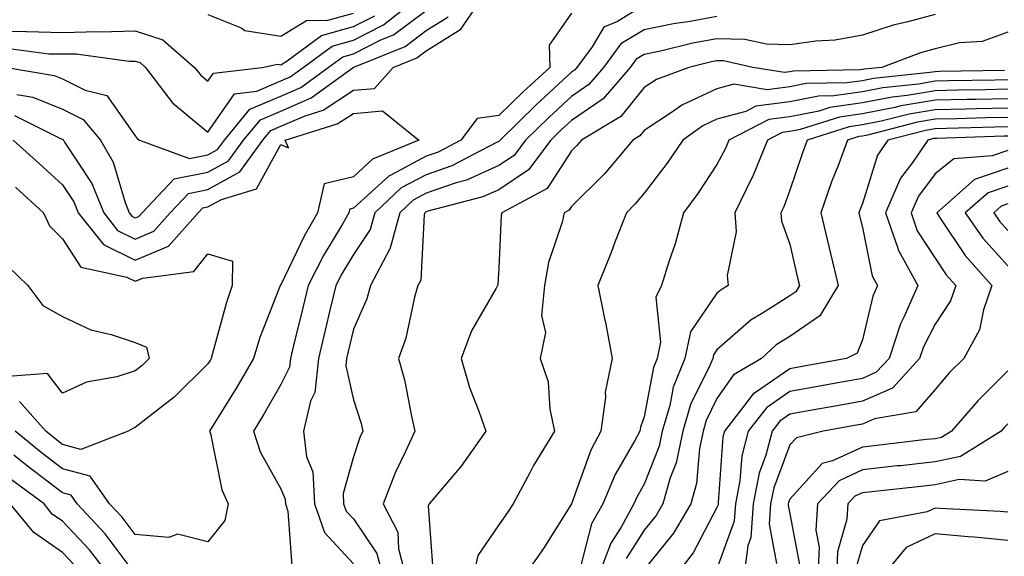
# Model space of a CAD drawing. Units: inches. Extents: x 1021283 to 1023923, y 7239818 to 7242458.
# Drawn here: x 1021752 to 1021888, y 7241425 to 7241498 of the extents above; entities that cross this region are included whole.
import ezdxf

# ---------------------------------------------------------------- set-up
doc = ezdxf.new("R2010")
doc.units = ezdxf.units.IN
doc.header["$MEASUREMENT"] = 0
doc.layers.add('Contour_10217239', color=7, linetype='Continuous', true_color=0x3f6080)

msp = doc.modelspace()

# ---------------------------------------------------------------- linework, layer by layer
at = {"layer": 'Contour_10217239'}
for points in [[(1021750.65, 7241494.53, 2940), (1021756.17, 7241493.8, 2940), (1021758.05, 7241493.77, 2940), (1021759.92, 7241493.8, 2940), (1021767.21, 7241492.77, 2940), (1021768.05, 7241492.79, 2940), (1021768.71, 7241492.58, 2940), (1021769.48, 7241491.92, 2940), (1021773.19, 7241487.06, 2940), (1021778.05, 7241483.02, 2940), (1021781.68, 7241488.28, 2940), (1021784.77, 7241488.64, 2940), (1021788.05, 7241490.05, 2940), (1021789.36, 7241490.61, 2940), (1021791.16, 7241491.92, 2940), (1021795.12, 7241494.85, 2940), (1021798.05, 7241495.66, 2940), (1021802.21, 7241497.75, 2940), (1021807.42, 7241501.92, 2940)], [(1021751.45, 7241485.31, 2937), (1021757.87, 7241482.1, 2937), (1021758.05, 7241482.03, 2937), (1021758.13, 7241481.99, 2937), (1021758.17, 7241481.92, 2937), (1021758.34, 7241481.62, 2937), (1021762.09, 7241475.95, 2937), (1021763.71, 7241471.92, 2937), (1021765.63, 7241469.5, 2937), (1021768.05, 7241468.32, 2937), (1021770.59, 7241469.38, 2937), (1021772.84, 7241471.92, 2937), (1021775.37, 7241474.6, 2937), (1021778.05, 7241475.14, 2937), (1021782.42, 7241477.54, 2937), (1021785.59, 7241481.92, 2937), (1021786.7, 7241483.26, 2937), (1021788.05, 7241483.83, 2937), (1021791.41, 7241485.27, 2937), (1021793.91, 7241486.05, 2937), (1021798.05, 7241488.79, 2937), (1021800.96, 7241489.02, 2937), (1021803.52, 7241491.92, 2937), (1021806.76, 7241493.22, 2937), (1021808.05, 7241494.19, 2937), (1021812.8, 7241497.17, 2937), (1021816.08, 7241501.92, 2937)], [(1021750.41, 7241491.92, 2939), (1021756.92, 7241490.8, 2939), (1021758.05, 7241490.35, 2939), (1021761.17, 7241488.8, 2939), (1021764.16, 7241488.03, 2939), (1021768.05, 7241482.52, 2939), (1021768.3, 7241482.16, 2939), (1021768.62, 7241481.92, 2939), (1021775.53, 7241479.4, 2939), (1021778.05, 7241479.91, 2939), (1021779.34, 7241480.62, 2939), (1021780.3, 7241481.92, 2939), (1021783.81, 7241486.16, 2939), (1021788.05, 7241487.97, 2939), (1021790.8, 7241489.16, 2939), (1021794.57, 7241491.92, 2939), (1021796.59, 7241493.39, 2939), (1021798.05, 7241493.8, 2939), (1021801.82, 7241495.7, 2939), (1021803.58, 7241496.4, 2939), (1021808.05, 7241499.76, 2939)], [(1021778.05, 7241499.18, 2942), (1021782.62, 7241497.34, 2942), (1021783.13, 7241497.01, 2942), (1021788.05, 7241496.23, 2942), (1021791.62, 7241498.35, 2942), (1021794.53, 7241498.4, 2942), (1021798.05, 7241499.38, 2942)], [(1021828.05, 7241499.36, 2937), (1021824.98, 7241494.98, 2937), (1021825.06, 7241491.92, 2937), (1021821.39, 7241488.57, 2937), (1021818.05, 7241485.29, 2937), (1021815.08, 7241484.88, 2937), (1021812.84, 7241481.92, 2937), (1021809.69, 7241480.28, 2937), (1021808.05, 7241479.7, 2937), (1021803.28, 7241477.15, 2937), (1021802.95, 7241477.02, 2937), (1021798.05, 7241472.55, 2937), (1021797.54, 7241472.42, 2937), (1021797.42, 7241471.92, 2937), (1021796.59, 7241470.46, 2937), (1021793.93, 7241466.05, 2937), (1021791.82, 7241461.92, 2937), (1021791.1, 7241458.87, 2937), (1021789.83, 7241453.7, 2937), (1021789.4, 7241451.92, 2937), (1021789.28, 7241450.7, 2937), (1021788.05, 7241448.32, 2937), (1021785.71, 7241444.26, 2937), (1021784.3, 7241441.92, 2937), (1021785.22, 7241439.08, 2937), (1021788.05, 7241433.97, 2937), (1021788.66, 7241432.54, 2937), (1021788.69, 7241431.92, 2937), (1021789.05, 7241430.92, 2937), (1021789.57, 7241423.45, 2937)], [(1021838.05, 7241500.46, 2938), (1021834.36, 7241498.23, 2938), (1021832.5, 7241497.46, 2938), (1021830.9, 7241494.76, 2938), (1021828.79, 7241491.92, 2938), (1021828.44, 7241491.52, 2938), (1021828.05, 7241491.25, 2938), (1021823.19, 7241486.78, 2938), (1021818.23, 7241481.92, 2938), (1021818.15, 7241481.81, 2938), (1021818.05, 7241481.74, 2938), (1021817.74, 7241481.6, 2938), (1021811.59, 7241478.38, 2938), (1021808.05, 7241477.16, 2938), (1021804.63, 7241475.34, 2938), (1021800.98, 7241471.92, 2938), (1021800.35, 7241469.62, 2938), (1021798.05, 7241466.19, 2938), (1021796.45, 7241463.53, 2938), (1021795.63, 7241461.92, 2938), (1021794.87, 7241458.74, 2938), (1021794.18, 7241455.79, 2938), (1021793.26, 7241451.92, 2938), (1021792.76, 7241447.21, 2938), (1021792.13, 7241446.01, 2938), (1021791.19, 7241441.92, 2938), (1021791.59, 7241438.38, 2938), (1021792.46, 7241436.33, 2938), (1021792.7, 7241431.92, 2938), (1021794.09, 7241427.96, 2938), (1021798.05, 7241423.67, 2938)], [(1021748.05, 7241496.93, 2941), (1021752.99, 7241496.85, 2941), (1021753.13, 7241496.83, 2941), (1021758.05, 7241496.73, 2941), (1021762.97, 7241496.83, 2941), (1021763.17, 7241496.8, 2941), (1021768.05, 7241496.94, 2941), (1021771.84, 7241495.72, 2941), (1021776.21, 7241491.92, 2941), (1021777.01, 7241490.88, 2941), (1021778.05, 7241490.03, 2941), (1021778.83, 7241491.14, 2941), (1021785.51, 7241491.92, 2941), (1021787.62, 7241492.36, 2941), (1021788.05, 7241492.28, 2941), (1021788.95, 7241492.82, 2941), (1021793.67, 7241496.3, 2941), (1021798.05, 7241497.53, 2941), (1021800.98, 7241498.99, 2941)], [(1021751.76, 7241488.21, 2938), (1021753.95, 7241487.83, 2938), (1021758.05, 7241486.19, 2938), (1021760.9, 7241484.77, 2938), (1021763.25, 7241481.92, 2938), (1021765, 7241478.88, 2938), (1021766.64, 7241473.33, 2938), (1021767.21, 7241471.92, 2938), (1021767.58, 7241471.45, 2938), (1021768.05, 7241471.22, 2938), (1021768.54, 7241471.43, 2938), (1021768.99, 7241471.92, 2938), (1021773.38, 7241476.58, 2938), (1021778.05, 7241477.53, 2938), (1021780.88, 7241479.08, 2938), (1021782.95, 7241481.92, 2938), (1021785.26, 7241484.71, 2938), (1021788.05, 7241485.9, 2938), (1021792.25, 7241487.71, 2938), (1021798.01, 7241491.92, 2938), (1021798.03, 7241491.94, 2938), (1021798.05, 7241491.95, 2938), (1021798.11, 7241491.97, 2938), (1021805.16, 7241494.81, 2938), (1021808.05, 7241496.98, 2938), (1021811.08, 7241498.88, 2938)], [(1021848.05, 7241498.89, 2939), (1021844.34, 7241498.22, 2939), (1021842.07, 7241497.9, 2939), (1021838.05, 7241497.08, 2939), (1021834.83, 7241495.14, 2939), (1021832.46, 7241491.92, 2939), (1021830.41, 7241489.56, 2939), (1021828.05, 7241487.93, 2939), (1021824.92, 7241485.05, 2939), (1021821.72, 7241481.92, 2939), (1021820.14, 7241479.82, 2939), (1021818.05, 7241478.41, 2939), (1021813.58, 7241476.4, 2939), (1021812.17, 7241476.04, 2939), (1021808.05, 7241474.62, 2939), (1021806.29, 7241473.68, 2939), (1021804.42, 7241471.92, 2939), (1021803.05, 7241466.93, 2939), (1021803.01, 7241466.88, 2939), (1021800.41, 7241461.92, 2939), (1021799.89, 7241460.09, 2939), (1021798.05, 7241455.92, 2939), (1021797.29, 7241452.67, 2939), (1021797.11, 7241451.92, 2939), (1021797.01, 7241450.88, 2939), (1021798.05, 7241446.22, 2939), (1021799.1, 7241442.97, 2939), (1021799.36, 7241441.92, 2939), (1021798.95, 7241441.02, 2939), (1021798.05, 7241438.39, 2939), (1021796.62, 7241433.34, 2939), (1021796.7, 7241431.92, 2939), (1021797.05, 7241430.92, 2939), (1021798.05, 7241429.85, 2939), (1021801.25, 7241425.11, 2939), (1021802.11, 7241421.92, 2939)], [(1021878.05, 7241499.21, 2940), (1021874.28, 7241498.16, 2940), (1021872.27, 7241497.71, 2940), (1021868.05, 7241496.34, 2940), (1021864.3, 7241495.66, 2940), (1021861.66, 7241495.52, 2940), (1021858.05, 7241495.01, 2940), (1021854.85, 7241495.12, 2940), (1021851.9, 7241495.76, 2940), (1021848.05, 7241495.86, 2940), (1021844.73, 7241495.25, 2940), (1021840.3, 7241494.16, 2940), (1021838.05, 7241493.7, 2940), (1021836.94, 7241493.03, 2940), (1021836.12, 7241491.92, 2940), (1021832.39, 7241487.58, 2940), (1021828.05, 7241484.61, 2940), (1021826.64, 7241483.32, 2940), (1021825.22, 7241481.92, 2940), (1021822.13, 7241477.83, 2940), (1021818.05, 7241475.09, 2940), (1021815.86, 7241474.11, 2940), (1021808.28, 7241472.15, 2940), (1021808.05, 7241472.07, 2940), (1021807.95, 7241472.02, 2940), (1021807.85, 7241471.92, 2940), (1021807.78, 7241471.64, 2940), (1021807.31, 7241462.66, 2940), (1021806.92, 7241461.92, 2940), (1021806.47, 7241460.33, 2940), (1021805.28, 7241454.69, 2940), (1021804.26, 7241451.92, 2940), (1021805.08, 7241448.95, 2940), (1021806.02, 7241443.95, 2940), (1021806.51, 7241441.92, 2940), (1021805.22, 7241439.09, 2940), (1021803.79, 7241436.19, 2940), (1021802.13, 7241431.92, 2940), (1021804.16, 7241428.03, 2940), (1021804.24, 7241425.72, 2940), (1021805.28, 7241421.92, 2940)], [(1021888.05, 7241496.77, 2941), (1021884.5, 7241495.48, 2941), (1021881.41, 7241495.27, 2941), (1021878.05, 7241494.49, 2941), (1021876.04, 7241493.93, 2941), (1021870.73, 7241491.92, 2941), (1021868.3, 7241491.67, 2941), (1021868.05, 7241491.62, 2941), (1021867.7, 7241491.57, 2941), (1021858.58, 7241491.4, 2941), (1021858.05, 7241491.3, 2941), (1021857.33, 7241491.21, 2941), (1021852.99, 7241491.92, 2941), (1021848.93, 7241492.8, 2941), (1021848.05, 7241492.82, 2941), (1021847.29, 7241492.68, 2941), (1021844.2, 7241491.92, 2941), (1021839.73, 7241490.24, 2941), (1021838.05, 7241489.13, 2941), (1021834.81, 7241485.16, 2941), (1021829.4, 7241481.92, 2941), (1021828.79, 7241481.19, 2941), (1021828.05, 7241480.46, 2941), (1021824.69, 7241475.28, 2941), (1021818.46, 7241471.92, 2941), (1021818.38, 7241471.59, 2941), (1021818.05, 7241464.33, 2941), (1021817.89, 7241462.08, 2941), (1021817.87, 7241461.92, 2941), (1021817.7, 7241461.56, 2941), (1021814.3, 7241455.68, 2941), (1021812.85, 7241451.92, 2941), (1021814.03, 7241447.91, 2941), (1021815.32, 7241444.65, 2941), (1021816.25, 7241441.92, 2941), (1021812.89, 7241437.09, 2941), (1021810.82, 7241434.69, 2941), (1021808.48, 7241431.92, 2941), (1021808.34, 7241431.64, 2941), (1021808.97, 7241422.85, 2941)], [(1021887.6, 7241491.48, 2942), (1021878.64, 7241491.33, 2942), (1021878.05, 7241491.32, 2942), (1021877.33, 7241491.21, 2942), (1021869.57, 7241490.39, 2942), (1021868.05, 7241490.09, 2942), (1021865.92, 7241489.78, 2942), (1021860.3, 7241489.68, 2942), (1021858.05, 7241489.24, 2942), (1021854.96, 7241488.84, 2942), (1021850.37, 7241489.61, 2942), (1021848.05, 7241488.99, 2942), (1021843.23, 7241486.73, 2942), (1021841.92, 7241485.79, 2942), (1021838.05, 7241483.23, 2942), (1021837.46, 7241482.51, 2942), (1021836.49, 7241481.92, 2942), (1021832.62, 7241477.34, 2942), (1021828.05, 7241472.81, 2942), (1021827.7, 7241472.27, 2942), (1021827.05, 7241471.92, 2942), (1021826.74, 7241470.62, 2942), (1021824.87, 7241465.1, 2942), (1021824.32, 7241461.92, 2942), (1021823.93, 7241457.81, 2942), (1021824.48, 7241455.48, 2942), (1021823.75, 7241451.92, 2942), (1021824.81, 7241448.68, 2942), (1021825.06, 7241444.91, 2942), (1021825.71, 7241441.92, 2942), (1021822.8, 7241437.17, 2942), (1021822.31, 7241436.17, 2942), (1021820.04, 7241431.92, 2942), (1021819.26, 7241430.71, 2942), (1021818.05, 7241429.03, 2942), (1021815.18, 7241424.8, 2942), (1021814.53, 7241421.92, 2942)], [(1021888.05, 7241490.2, 2943), (1021886.29, 7241490.15, 2943), (1021879.91, 7241490.05, 2943), (1021878.05, 7241490.02, 2943), (1021875.76, 7241489.63, 2943), (1021870.86, 7241489.12, 2943), (1021868.05, 7241488.57, 2943), (1021864.12, 7241488, 2943), (1021862.01, 7241487.96, 2943), (1021858.05, 7241487.19, 2943), (1021853.38, 7241486.59, 2943), (1021852, 7241485.87, 2943), (1021848.05, 7241484.81, 2943), (1021846.08, 7241483.89, 2943), (1021843.34, 7241481.92, 2943), (1021841.21, 7241478.76, 2943), (1021838.05, 7241474.63, 2943), (1021836.82, 7241473.14, 2943), (1021835.59, 7241471.92, 2943), (1021834.01, 7241467.89, 2943), (1021833.48, 7241466.49, 2943), (1021831.66, 7241461.92, 2943), (1021832.58, 7241457.39, 2943), (1021832.76, 7241456.62, 2943), (1021833.64, 7241451.92, 2943), (1021832.68, 7241447.29, 2943), (1021832.7, 7241446.58, 2943), (1021832.07, 7241441.92, 2943), (1021830.69, 7241439.29, 2943), (1021828.05, 7241431.92, 2943), (1021824.2, 7241425.77, 2943), (1021821.49, 7241421.92, 2943)], [(1021888.05, 7241488.91, 2944), (1021884.96, 7241488.83, 2944), (1021881.19, 7241488.78, 2944), (1021878.05, 7241488.71, 2944), (1021874.18, 7241488.06, 2944), (1021872.13, 7241487.84, 2944), (1021868.05, 7241487.05, 2944), (1021863.58, 7241486.4, 2944), (1021862.05, 7241485.92, 2944), (1021858.05, 7241485.14, 2944), (1021855.2, 7241484.77, 2944), (1021849.69, 7241481.92, 2944), (1021849.2, 7241480.76, 2944), (1021848.05, 7241478.57, 2944), (1021845.41, 7241474.56, 2944), (1021843.44, 7241471.92, 2944), (1021842.31, 7241467.66, 2944), (1021841.47, 7241465.33, 2944), (1021840.41, 7241461.92, 2944), (1021839.63, 7241460.34, 2944), (1021840.28, 7241454.15, 2944), (1021839.81, 7241451.92, 2944), (1021839.3, 7241450.67, 2944), (1021838.05, 7241443.89, 2944), (1021837.52, 7241442.46, 2944), (1021837.44, 7241441.92, 2944), (1021836.76, 7241440.63, 2944), (1021834.03, 7241435.93, 2944), (1021832.35, 7241431.92, 2944), (1021830.8, 7241429.17, 2944), (1021829.24, 7241423.1, 2944)], [(1021888.05, 7241487.61, 2945), (1021883.66, 7241487.52, 2945), (1021882.46, 7241487.5, 2945), (1021878.05, 7241487.4, 2945), (1021873.36, 7241486.61, 2945), (1021872.52, 7241486.39, 2945), (1021868.05, 7241485.52, 2945), (1021864.91, 7241485.06, 2945), (1021859.51, 7241483.38, 2945), (1021858.05, 7241483.09, 2945), (1021857.01, 7241482.96, 2945), (1021855, 7241481.92, 2945), (1021852.99, 7241476.98, 2945), (1021852.85, 7241476.72, 2945), (1021850.51, 7241471.92, 2945), (1021850.69, 7241469.29, 2945), (1021849.44, 7241463.32, 2945), (1021849.59, 7241461.92, 2945), (1021848.62, 7241461.35, 2945), (1021848.05, 7241460.87, 2945), (1021844.4, 7241455.57, 2945), (1021843.64, 7241451.92, 2945), (1021842.03, 7241447.94, 2945), (1021841.57, 7241445.45, 2945), (1021840.53, 7241441.92, 2945), (1021840.1, 7241439.86, 2945), (1021838.05, 7241434.63, 2945), (1021837.05, 7241432.92, 2945), (1021836.62, 7241431.92, 2945), (1021834.85, 7241428.72, 2945), (1021833.44, 7241426.53, 2945), (1021831.7, 7241421.92, 2945)], [(1021751.25, 7241481.92, 2936), (1021754.85, 7241478.72, 2936), (1021758.05, 7241475.79, 2936), (1021759.59, 7241473.45, 2936), (1021760.2, 7241471.92, 2936), (1021763.67, 7241467.55, 2936), (1021768.05, 7241465.42, 2936), (1021772.62, 7241467.34, 2936), (1021776.7, 7241471.92, 2936), (1021777.35, 7241472.61, 2936), (1021778.05, 7241472.76, 2936), (1021779.91, 7241473.77, 2936), (1021784.73, 7241475.24, 2936), (1021788.05, 7241481.3, 2936), (1021789.12, 7241480.84, 2936), (1021788.67, 7241481.92, 2936), (1021795.82, 7241484.14, 2936), (1021798.05, 7241485.6, 2936), (1021802.05, 7241485.93, 2936), (1021807.03, 7241481.92, 2936), (1021800.69, 7241479.29, 2936), (1021798.05, 7241476.88, 2936), (1021794.03, 7241475.93, 2936), (1021793.13, 7241471.92, 2936), (1021791.27, 7241468.71, 2936), (1021788.05, 7241462.02, 2936), (1021787.97, 7241462, 2936), (1021787.97, 7241461.92, 2936), (1021787.93, 7241461.8, 2936), (1021785.18, 7241454.79, 2936), (1021784.3, 7241451.92, 2936), (1021782, 7241447.97, 2936), (1021778.28, 7241441.92, 2936), (1021778.4, 7241441.57, 2936), (1021779.96, 7241433.82, 2936), (1021780.84, 7241431.92, 2936), (1021780.35, 7241429.63, 2936), (1021778.05, 7241426.7, 2936), (1021773.87, 7241427.74, 2936), (1021772.68, 7241427.29, 2936), (1021768.05, 7241427.68, 2936), (1021766.23, 7241430.1, 2936), (1021764.53, 7241431.92, 2936), (1021761.86, 7241435.73, 2936), (1021758.05, 7241436.75, 2936), (1021755.1, 7241438.98, 2936), (1021751.55, 7241441.92, 2936)], [(1021888.05, 7241486.32, 2946), (1021883.73, 7241486.23, 2946), (1021882.31, 7241486.19, 2946), (1021878.05, 7241486.09, 2946), (1021874.48, 7241485.48, 2946), (1021870.63, 7241484.51, 2946), (1021868.05, 7241484, 2946), (1021866.23, 7241483.74, 2946), (1021860.43, 7241481.92, 2946), (1021859.79, 7241480.18, 2946), (1021858.05, 7241475.02, 2946), (1021857.23, 7241472.74, 2946), (1021856.84, 7241471.92, 2946), (1021856.9, 7241470.78, 2946), (1021858.05, 7241467.62, 2946), (1021859.14, 7241463, 2946), (1021859.4, 7241461.92, 2946), (1021858.89, 7241461.08, 2946), (1021858.05, 7241460.5, 2946), (1021854.18, 7241458.06, 2946), (1021852.74, 7241457.23, 2946), (1021848.05, 7241453.11, 2946), (1021847.56, 7241452.41, 2946), (1021847.46, 7241451.92, 2946), (1021847.07, 7241450.94, 2946), (1021844.42, 7241445.56, 2946), (1021843.34, 7241441.92, 2946), (1021842.42, 7241437.54, 2946), (1021841.62, 7241435.49, 2946), (1021840.61, 7241431.92, 2946), (1021839.67, 7241430.3, 2946), (1021838.05, 7241428.31, 2946), (1021835.55, 7241424.42, 2946)], [(1021888.05, 7241485.04, 2947), (1021885, 7241484.97, 2947), (1021880.98, 7241484.85, 2947), (1021878.05, 7241484.78, 2947), (1021875.61, 7241484.37, 2947), (1021868.73, 7241482.61, 2947), (1021868.05, 7241482.48, 2947), (1021867.56, 7241482.41, 2947), (1021866.02, 7241481.92, 2947), (1021864.79, 7241478.66, 2947), (1021863.81, 7241476.17, 2947), (1021862.31, 7241471.92, 2947), (1021863.42, 7241467.28, 2947), (1021863.66, 7241466.32, 2947), (1021864.71, 7241461.92, 2947), (1021862.19, 7241457.78, 2947), (1021858.05, 7241454.92, 2947), (1021856.21, 7241453.76, 2947), (1021854.16, 7241451.92, 2947), (1021850.32, 7241449.66, 2947), (1021848.05, 7241446.38, 2947), (1021846.57, 7241443.39, 2947), (1021846.14, 7241441.92, 2947), (1021845.65, 7241439.51, 2947), (1021845.24, 7241434.73, 2947), (1021844.44, 7241431.92, 2947), (1021842.09, 7241427.88, 2947), (1021838.05, 7241422.91, 2947)], [(1021888.05, 7241483.75, 2948), (1021886.25, 7241483.71, 2948), (1021879.63, 7241483.5, 2948), (1021878.05, 7241483.47, 2948), (1021876.72, 7241483.25, 2948), (1021871.55, 7241481.92, 2948), (1021870.12, 7241479.85, 2948), (1021868.05, 7241473.2, 2948), (1021867.7, 7241472.28, 2948), (1021867.56, 7241471.92, 2948), (1021867.66, 7241471.53, 2948), (1021868.05, 7241469.92, 2948), (1021869.38, 7241463.25, 2948), (1021870.12, 7241461.92, 2948), (1021869.5, 7241460.48, 2948), (1021868.05, 7241454.47, 2948), (1021867.31, 7241452.65, 2948), (1021865.88, 7241451.92, 2948), (1021859.28, 7241450.7, 2948), (1021858.05, 7241450.47, 2948), (1021853.34, 7241447.22, 2948), (1021852.97, 7241447, 2948), (1021852.62, 7241446.5, 2948), (1021849.09, 7241441.92, 2948), (1021848.87, 7241441.1, 2948), (1021848.23, 7241432.1, 2948), (1021848.19, 7241431.92, 2948), (1021848.19, 7241431.78, 2948), (1021848.05, 7241431.42, 2948), (1021844.79, 7241425.17, 2948), (1021842.25, 7241421.92, 2948)], [(1021888.05, 7241482.46, 2949), (1021887.52, 7241482.45, 2949), (1021878.3, 7241482.16, 2949), (1021878.05, 7241482.16, 2949), (1021877.84, 7241482.13, 2949), (1021877.03, 7241481.92, 2949), (1021874.85, 7241478.72, 2949), (1021873.3, 7241476.67, 2949), (1021871.23, 7241471.92, 2949), (1021872.91, 7241467.05, 2949), (1021872.97, 7241466.83, 2949), (1021875.67, 7241461.92, 2949), (1021873.81, 7241457.69, 2949), (1021873.3, 7241456.68, 2949), (1021871.72, 7241451.92, 2949), (1021869.96, 7241450, 2949), (1021868.05, 7241449.17, 2949), (1021864.69, 7241448.56, 2949), (1021861.92, 7241448.05, 2949), (1021858.05, 7241447.36, 2949), (1021854.85, 7241445.13, 2949), (1021852.35, 7241441.92, 2949), (1021851.47, 7241438.51, 2949), (1021851.21, 7241435.08, 2949), (1021850.61, 7241431.92, 2949), (1021850.43, 7241429.53, 2949), (1021848.05, 7241422.98, 2949)], [(1021888.05, 7241480.49, 2950), (1021885.88, 7241479.75, 2950), (1021880.63, 7241479.33, 2950), (1021878.05, 7241477.29, 2950), (1021875.75, 7241474.22, 2950), (1021874.73, 7241471.92, 2950), (1021875.59, 7241469.46, 2950), (1021878.05, 7241465.69, 2950), (1021879.55, 7241463.42, 2950), (1021880.9, 7241461.92, 2950), (1021880.16, 7241459.81, 2950), (1021878.05, 7241456.61, 2950), (1021876.45, 7241453.51, 2950), (1021875.92, 7241451.92, 2950), (1021872.17, 7241447.8, 2950), (1021868.05, 7241446.02, 2950), (1021864.57, 7241445.39, 2950), (1021860.88, 7241444.74, 2950), (1021858.05, 7241444.24, 2950), (1021856.68, 7241443.29, 2950), (1021855.63, 7241441.92, 2950), (1021854.77, 7241438.63, 2950), (1021853.83, 7241436.14, 2950), (1021853.01, 7241431.92, 2950), (1021852.7, 7241427.27, 2950), (1021852.29, 7241426.16, 2950), (1021851.76, 7241421.92, 2950)], [(1021888.05, 7241478.04, 2951), (1021883.48, 7241476.49, 2951), (1021878.26, 7241471.92, 2951), (1021878.75, 7241471.21, 2951), (1021882.19, 7241466.06, 2951), (1021885.86, 7241461.92, 2951), (1021884.69, 7241458.57, 2951), (1021884.14, 7241455.82, 2951), (1021881.98, 7241451.92, 2951), (1021880.02, 7241449.96, 2951), (1021878.05, 7241447.65, 2951), (1021875.41, 7241444.56, 2951), (1021869.71, 7241443.59, 2951), (1021868.05, 7241442.87, 2951), (1021867.25, 7241442.72, 2951), (1021862.66, 7241441.92, 2951), (1021858.97, 7241441.01, 2951), (1021858.05, 7241440.01, 2951), (1021855.86, 7241434.12, 2951), (1021855.43, 7241431.92, 2951), (1021855.24, 7241429.11, 2951), (1021856.23, 7241423.73, 2951)], [(1021751.57, 7241475.45, 2935), (1021755.43, 7241471.92, 2935), (1021756.25, 7241470.12, 2935), (1021758.05, 7241468.37, 2935), (1021760.57, 7241464.45, 2935), (1021766.9, 7241463.08, 2935), (1021768.05, 7241462.52, 2935), (1021769.09, 7241462.95, 2935), (1021776.1, 7241463.86, 2935), (1021778.05, 7241466.3, 2935), (1021781.43, 7241465.3, 2935), (1021781.39, 7241461.92, 2935), (1021780.53, 7241459.45, 2935), (1021778.69, 7241452.57, 2935), (1021778.5, 7241451.92, 2935), (1021778.34, 7241451.64, 2935), (1021778.05, 7241451.17, 2935), (1021773.38, 7241446.58, 2935), (1021770.35, 7241444.22, 2935), (1021768.05, 7241442.39, 2935), (1021767.7, 7241442.27, 2935), (1021767.07, 7241441.92, 2935), (1021760.57, 7241439.4, 2935), (1021758.05, 7241440.08, 2935), (1021757, 7241440.88, 2935), (1021755.75, 7241441.92, 2935), (1021752.11, 7241445.97, 2935)], [(1021888.05, 7241475.59, 2952), (1021885.32, 7241474.66, 2952), (1021882.17, 7241471.92, 2952), (1021884.59, 7241468.46, 2952), (1021888.05, 7241464.64, 2952)], [(1021888.05, 7241473.15, 2953), (1021887.13, 7241472.84, 2953), (1021886.1, 7241471.92, 2953), (1021886.9, 7241470.77, 2953), (1021888.05, 7241469.49, 2953)], [(1021750.61, 7241464.48, 2934), (1021753.26, 7241461.92, 2934), (1021755.34, 7241459.2, 2934), (1021758.05, 7241457.68, 2934), (1021761.96, 7241455.84, 2934), (1021764.75, 7241455.21, 2934), (1021768.05, 7241454.11, 2934), (1021769.59, 7241453.46, 2934), (1021769.98, 7241451.92, 2934), (1021769.01, 7241450.95, 2934), (1021768.05, 7241450.18, 2934), (1021765.53, 7241449.39, 2934), (1021761.33, 7241448.64, 2934), (1021758.05, 7241447.12, 2934), (1021755.96, 7241449.82, 2934), (1021750.55, 7241449.41, 2934)], [(1021888.05, 7241450.2, 2952), (1021883.91, 7241446.07, 2952), (1021880.32, 7241441.92, 2952), (1021878.91, 7241441.05, 2952), (1021878.05, 7241440.87, 2952), (1021876.86, 7241440.74, 2952), (1021870.02, 7241439.94, 2952), (1021868.05, 7241439.71, 2952), (1021863.95, 7241437.81, 2952), (1021862.5, 7241437.46, 2952), (1021858.05, 7241432.55, 2952), (1021857.87, 7241432.09, 2952), (1021857.85, 7241431.92, 2952), (1021857.84, 7241431.71, 2952), (1021858.05, 7241430.53, 2952), (1021859.44, 7241423.32, 2952)], [(1021888.05, 7241442.9, 2953), (1021887.56, 7241442.41, 2953), (1021887.15, 7241441.92, 2953), (1021881.53, 7241438.44, 2953), (1021878.05, 7241437.71, 2953), (1021873.3, 7241437.16, 2953), (1021872.85, 7241437.12, 2953), (1021868.05, 7241436.57, 2953), (1021864.87, 7241435.09, 2953), (1021861.88, 7241431.92, 2953), (1021861.64, 7241428.32, 2953), (1021862.11, 7241425.97, 2953), (1021861.94, 7241421.92, 2953)], [(1021768.05, 7241422.28, 2937), (1021763.91, 7241427.79, 2937), (1021760.08, 7241431.92, 2937), (1021759.24, 7241433.1, 2937), (1021758.05, 7241433.42, 2937), (1021753.21, 7241437.09, 2937), (1021751.33, 7241438.63, 2937)], [(1021764.59, 7241421.92, 2938), (1021761.74, 7241425.61, 2938), (1021758.05, 7241429.55, 2938), (1021756.64, 7241430.51, 2938), (1021755.51, 7241431.92, 2938), (1021751.23, 7241435.1, 2938), (1021748.05, 7241437.71, 2938), (1021743.28, 7241436.7, 2938), (1021742.5, 7241436.36, 2938), (1021738.05, 7241435.03, 2938), (1021735.08, 7241434.9, 2938), (1021731.16, 7241435.02, 2938), (1021728.05, 7241434.91, 2938), (1021723.75, 7241436.22, 2938), (1021722.85, 7241436.71, 2938), (1021718.05, 7241437.41, 2938), (1021714.4, 7241435.56, 2938), (1021709.73, 7241433.6, 2938), (1021708.05, 7241432.84, 2938), (1021707.48, 7241432.49, 2938), (1021707.13, 7241431.92, 2938), (1021702.64, 7241427.32, 2938), (1021698.05, 7241423.84, 2938)], [(1021888.05, 7241436.38, 2954), (1021884.92, 7241435.05, 2954), (1021881.37, 7241435.25, 2954), (1021878.05, 7241434.55, 2954), (1021875.69, 7241434.27, 2954), (1021869.75, 7241433.62, 2954), (1021868.05, 7241433.42, 2954), (1021867.01, 7241432.95, 2954), (1021866.06, 7241431.92, 2954), (1021865.92, 7241429.79, 2954), (1021864.63, 7241425.34, 2954), (1021864.5, 7241421.92, 2954)], [(1021759.65, 7241423.51, 2939), (1021758.05, 7241425.22, 2939), (1021754.09, 7241427.96, 2939), (1021750.86, 7241431.92, 2939), (1021749.24, 7241433.12, 2939), (1021748.05, 7241434.1, 2939), (1021746.25, 7241433.72, 2939), (1021742, 7241431.92, 2939), (1021739.36, 7241430.6, 2939), (1021738.05, 7241430.51, 2939), (1021736.72, 7241430.59, 2939), (1021729.2, 7241430.76, 2939), (1021728.05, 7241430.83, 2939), (1021727.39, 7241431.26, 2939), (1021726.37, 7241431.92, 2939), (1021721.02, 7241434.88, 2939), (1021718.05, 7241435.31, 2939), (1021715.8, 7241434.17, 2939), (1021710.45, 7241431.92, 2939), (1021708.93, 7241431.04, 2939), (1021708.05, 7241430.77, 2939), (1021703.69, 7241426.28, 2939), (1021699.12, 7241423, 2939)], [(1021888.05, 7241430.76, 2955), (1021887, 7241430.86, 2955), (1021878.71, 7241431.27, 2955), (1021878.05, 7241431.32, 2955), (1021876.94, 7241430.81, 2955), (1021870.39, 7241429.57, 2955), (1021868.05, 7241426.17, 2955), (1021867.09, 7241422.87, 2955)], [(1021888.05, 7241426.88, 2956), (1021883.46, 7241427.34, 2956), (1021882.6, 7241427.38, 2956), (1021878.05, 7241427.79, 2956), (1021874.05, 7241425.92, 2956), (1021870.75, 7241421.92, 2956)]]:
    msp.add_polyline3d(points, dxfattribs=at)

doc.saveas('drawing.dxf')
